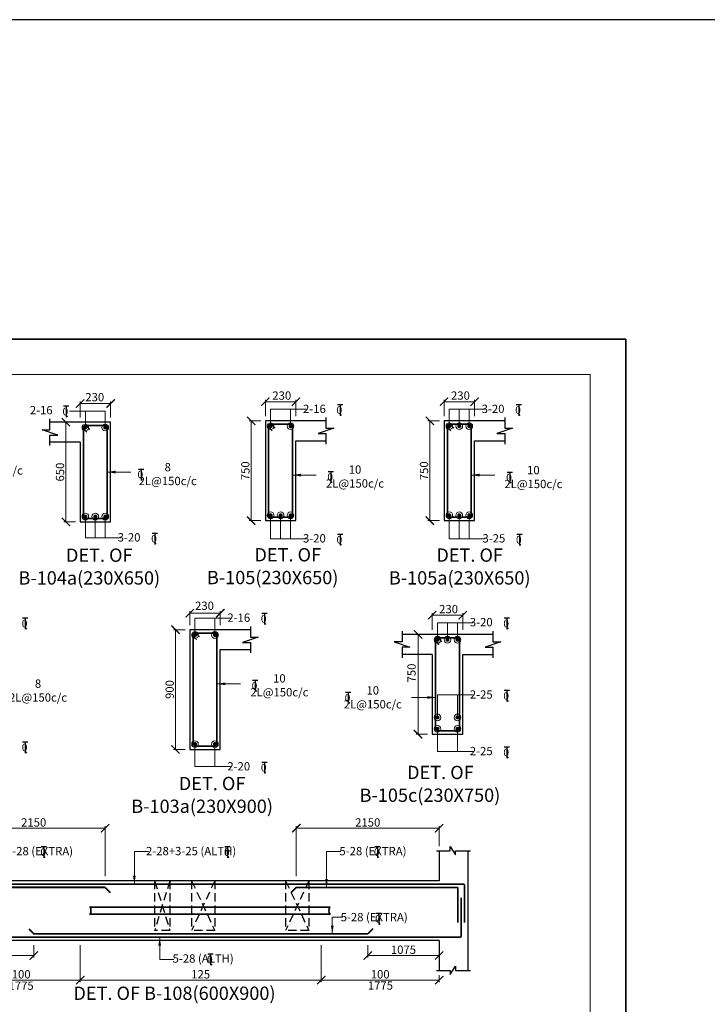
# Model space of a CAD drawing. Units: millimetres. Extents: x 2595901 to 8445660, y -1023516 to 332183.
# Drawn here: x 8330492 to 8351178, y -978289 to -948675 of the extents above; entities that cross this region are included whole.
import ezdxf

# ---------------------------------------------------------------- set-up
doc = ezdxf.new("R2010")
doc.units = ezdxf.units.MM
doc.header["$PDMODE"] = 34
doc.header["$PDSIZE"] = -7
doc.linetypes.add('DASHED2', pattern=[0.375, 0.25, -0.125])
doc.layers.get('0').update_dxf_attribs({"lineweight": 18})
doc.layers.get('DEFPOINTS').update_dxf_attribs({"lineweight": 13})
for name, color, linetype, lineweight in [('BEAM', 3, 'Continuous', 25), ('REIN', 42, 'Continuous', 35), ('REINF1', 42, 'Continuous', 40), ('S_COL', 4, 'Continuous', 30), ('S_RCC', 3, 'Continuous', 25), ('S_TEXT', 4, 'Continuous', 25), ('TEXT', 130, 'Continuous', 25), ('TEXTLIGHT', 1, 'Continuous', 25), ('TOR', 7, 'Continuous', 5)]:
    doc.layers.add(name, color=color, linetype=linetype, lineweight=lineweight)
doc.layers.add('Frame_genl', color=7, linetype='Continuous')
doc.styles.add('2MM', font='romans.shx', dxfattribs={"height": 200})
doc.styles.add('ROMANS', font='ROMANS.SHX', dxfattribs={"width": 0.85, "height": 250})
doc.dimstyles.new('50', dxfattribs={"dimscale": 2, "dimtxt": 250, "dimasz": 125, "dimexe": 30, "dimexo": 70, "dimgap": 60, "dimtad": 1, "dimdec": 0, "dimlfac": 0.5, "dimzin": 0, "dimdsep": 46, "dimtxsty": 'ROMANS', "dimblk": 'ARCHTICK', "dimcen": 1, "dimclrd": 1, "dimclre": 1, "dimclrt": 256, "dimadec": 0, "dimazin": 0, "dimtfac": 1, "dimtdec": 0, "dimtmove": 0, "dimatfit": 3, "dimfxl": 30, "dimtolj": 1, "dimtzin": 0, "dimlwd": 5, "dimlwe": 5, "dimarcsym": 0})

# ---------------------------------------------------------------- blocks, each defined once
blk = doc.blocks.new('_ArchTick')
at = {"color": 0, "linetype": 'ByBlock', "const_width": 0.15}
blk.add_lwpolyline([(-0.5, -0.5), (0.5, 0.5)], dxfattribs=at)
blk = doc.blocks.new('*D193')
at = {"color": 1, "lineweight": 5, "transparency": 16777216}
for p, q in [((8337882, -960602), (8337882, -960104)), ((8337882, -960164), (8338802, -960164)), ((8338802, -960602), (8338802, -960104))]:
    blk.add_line(p, q, dxfattribs=at)
at = {"layer": 'DEFPOINTS', "color": 0, "linetype": 'ByBlock', "transparency": 16777216}
for p in [(8338802, -960164), (8337882, -960742), (8338802, -960742)]:
    blk.add_point(p, dxfattribs=at)
at = {"color": 1, "linetype": 'ByBlock', "lineweight": 5, "transparency": 16777216, "xscale": 250, "yscale": 250, "zscale": 250, "rotation": 180}
blk.add_blockref('_ArchTick', (8337882, -960164), dxfattribs=at)
at = {"color": 1, "linetype": 'ByBlock', "lineweight": 5, "transparency": 16777216, "xscale": 250, "yscale": 250, "zscale": 250}
blk.add_blockref('_ArchTick', (8338802, -960164), dxfattribs=at)
at = {"linetype": 'ByBlock', "transparency": 16777216, "insert": (8338376, -959980), "char_height": 250, "attachment_point": 5, "style": 'ROMANS'}
blk.add_mtext('\\A1;230', dxfattribs=at)
blk = doc.blocks.new('*D194')
at = {"color": 1, "lineweight": 5, "transparency": 16777216}
for p, q in [((8337742, -960742), (8337395, -960742)), ((8337455, -963742), (8337455, -960742)), ((8337742, -963742), (8337395, -963742))]:
    blk.add_line(p, q, dxfattribs=at)
at = {"layer": 'DEFPOINTS', "color": 0, "linetype": 'ByBlock', "transparency": 16777216}
for p in [(8337455, -960742), (8337882, -960742), (8337882, -963742)]:
    blk.add_point(p, dxfattribs=at)
at = {"color": 1, "linetype": 'ByBlock', "lineweight": 5, "transparency": 16777216, "xscale": 250, "yscale": 250, "zscale": 250}
for p, rotation in [((8337455, -960742), 90), ((8337455, -963742), 270)]:
    blk.add_blockref('_ArchTick', p, dxfattribs=dict(at, rotation=rotation))
at = {"linetype": 'ByBlock', "transparency": 16777216, "insert": (8337280, -962242), "char_height": 250, "attachment_point": 5, "rotation": 90, "style": 'ROMANS'}
blk.add_mtext('\\A1;750', dxfattribs=at)
blk = doc.blocks.new('T')
at = {"layer": 'TEXTLIGHT', "color": 7}
for p, q in [((-5.9, 25.2), (5.9, 25.2)), ((0, 25.2), (0, 0)), ((0, 3.7), (2.6, 0.4))]:
    blk.add_line(p, q, dxfattribs=at)
at = {"layer": 'TEXTLIGHT', "color": 7, "style": 'ROMANS'}
blk.add_text('0', height=16.7, dxfattribs=at).set_placement((-7.9, 4.5))
blk = doc.blocks.new('*D206')
at = {"color": 1, "lineweight": 5, "transparency": 16777216}
for p, q in [((8328763, -976512), (8328763, -976882)), ((8330913, -976512), (8330913, -976882)), ((8330913, -976822), (8328763, -976822))]:
    blk.add_line(p, q, dxfattribs=at)
at = {"layer": 'DEFPOINTS', "color": 0, "linetype": 'ByBlock', "transparency": 16777216}
for p in [(8328763, -976372, 0), (8330913, -976372, 0), (8328763, -976822)]:
    blk.add_point(p, dxfattribs=at)
at = {"color": 1, "linetype": 'ByBlock', "lineweight": 5, "transparency": 16777216, "xscale": 250, "yscale": 250, "zscale": 250, "rotation": 180}
blk.add_blockref('_ArchTick', (8328763, -976822), dxfattribs=at)
at = {"color": 1, "linetype": 'ByBlock', "lineweight": 5, "transparency": 16777216, "xscale": 250, "yscale": 250, "zscale": 250}
blk.add_blockref('_ArchTick', (8330913, -976822), dxfattribs=at)
at = {"linetype": 'ByBlock', "transparency": 16777216, "insert": (8329838, -976647), "char_height": 250, "attachment_point": 5, "style": 'ROMANS'}
blk.add_mtext('\\A1;1075', dxfattribs=at)
blk = doc.blocks.new('*D207')
at = {"color": 1, "lineweight": 5, "transparency": 16777216}
for p, q in [((8332313, -976512), (8332313, -977621)), ((8328763, -977121), (8328763, -977621)), ((8332313, -977561), (8328763, -977561))]:
    blk.add_line(p, q, dxfattribs=at)
at = {"layer": 'DEFPOINTS', "color": 0, "linetype": 'ByBlock', "transparency": 16777216}
for p in [(8332313, -976372, 0), (8328763, -976981, 0), (8328763, -977561)]:
    blk.add_point(p, dxfattribs=at)
at = {"color": 1, "linetype": 'ByBlock', "lineweight": 5, "transparency": 16777216, "xscale": 250, "yscale": 250, "zscale": 250, "rotation": 180}
blk.add_blockref('_ArchTick', (8328763, -977561), dxfattribs=at)
at = {"color": 1, "linetype": 'ByBlock', "lineweight": 5, "transparency": 16777216, "xscale": 250, "yscale": 250, "zscale": 250}
blk.add_blockref('_ArchTick', (8332313, -977561), dxfattribs=at)
at = {"linetype": 'ByBlock', "transparency": 16777216, "insert": (8330538, -977386), "char_height": 250, "attachment_point": 5, "style": 'ROMANS'}
blk.add_mtext('\\A1;100', dxfattribs=at)
blk = doc.blocks.new('*D217')
at = {"color": 1, "lineweight": 5, "transparency": 16777216}
for p, q in [((8339562, -976512), (8339562, -977621)), ((8343112, -977412), (8343112, -977621)), ((8339562, -977561), (8343112, -977561))]:
    blk.add_line(p, q, dxfattribs=at)
at = {"layer": 'DEFPOINTS', "color": 0, "linetype": 'ByBlock', "transparency": 16777216}
for p in [(8339562, -976372, 0), (8343112, -977272, 0), (8343112, -977561)]:
    blk.add_point(p, dxfattribs=at)
at = {"color": 1, "linetype": 'ByBlock', "lineweight": 5, "transparency": 16777216, "xscale": 250, "yscale": 250, "zscale": 250, "rotation": 180}
blk.add_blockref('_ArchTick', (8339562, -977561), dxfattribs=at)
at = {"color": 1, "linetype": 'ByBlock', "lineweight": 5, "transparency": 16777216, "xscale": 250, "yscale": 250, "zscale": 250}
blk.add_blockref('_ArchTick', (8343112, -977561), dxfattribs=at)
at = {"linetype": 'ByBlock', "transparency": 16777216, "insert": (8341337, -977386), "char_height": 250, "attachment_point": 5, "style": 'ROMANS'}
blk.add_mtext('\\A1;100', dxfattribs=at)
blk = doc.blocks.new('*D218')
at = {"color": 1, "lineweight": 5, "transparency": 16777216}
for p, q in [((8340963, -976512), (8340963, -976882)), ((8343112, -976512), (8343112, -976882)), ((8340963, -976822), (8343112, -976822))]:
    blk.add_line(p, q, dxfattribs=at)
at = {"layer": 'DEFPOINTS', "color": 0, "linetype": 'ByBlock', "transparency": 16777216}
for p in [(8340963, -976372), (8343112, -976372), (8343112, -976822)]:
    blk.add_point(p, dxfattribs=at)
at = {"color": 1, "linetype": 'ByBlock', "lineweight": 5, "transparency": 16777216, "xscale": 250, "yscale": 250, "zscale": 250, "rotation": 180}
blk.add_blockref('_ArchTick', (8340963, -976822), dxfattribs=at)
at = {"color": 1, "linetype": 'ByBlock', "lineweight": 5, "transparency": 16777216, "xscale": 250, "yscale": 250, "zscale": 250}
blk.add_blockref('_ArchTick', (8343112, -976822), dxfattribs=at)
at = {"linetype": 'ByBlock', "transparency": 16777216, "insert": (8342037, -976647), "char_height": 250, "attachment_point": 5, "style": 'ROMANS'}
blk.add_mtext('\\A1;1075', dxfattribs=at)
blk = doc.blocks.new('*D228')
at = {"color": 1, "lineweight": 5, "transparency": 16777216}
for p, q in [((8339562, -976512), (8339562, -977621)), ((8332313, -977340), (8332313, -977621)), ((8332313, -977561), (8339562, -977561))]:
    blk.add_line(p, q, dxfattribs=at)
at = {"layer": 'DEFPOINTS', "color": 0, "linetype": 'ByBlock', "transparency": 16777216}
for p in [(8339562, -976372, 0), (8332313, -977200, 0), (8339562, -977561)]:
    blk.add_point(p, dxfattribs=at)
at = {"color": 1, "linetype": 'ByBlock', "lineweight": 5, "transparency": 16777216, "xscale": 250, "yscale": 250, "zscale": 250, "rotation": 180}
blk.add_blockref('_ArchTick', (8332313, -977561), dxfattribs=at)
at = {"color": 1, "linetype": 'ByBlock', "lineweight": 5, "transparency": 16777216, "xscale": 250, "yscale": 250, "zscale": 250}
blk.add_blockref('_ArchTick', (8339562, -977561), dxfattribs=at)
at = {"linetype": 'ByBlock', "transparency": 16777216, "insert": (8335937, -977386), "char_height": 250, "attachment_point": 5, "style": 'ROMANS'}
blk.add_mtext('\\A1;125', dxfattribs=at)
blk = doc.blocks.new('*D229')
at = {"color": 1, "lineweight": 5, "transparency": 16777216}
for p, q in [((8328763, -973532), (8328763, -972933)), ((8328763, -972993), (8333063, -972993)), ((8333063, -974432), (8333063, -972933))]:
    blk.add_line(p, q, dxfattribs=at)
at = {"layer": 'DEFPOINTS', "color": 0, "linetype": 'ByBlock', "transparency": 16777216}
for p in [(8333063, -972993), (8328763, -973672, 0), (8333063, -974572)]:
    blk.add_point(p, dxfattribs=at)
at = {"color": 1, "linetype": 'ByBlock', "lineweight": 5, "transparency": 16777216, "xscale": 250, "yscale": 250, "zscale": 250, "rotation": 180}
blk.add_blockref('_ArchTick', (8328763, -972993), dxfattribs=at)
at = {"color": 1, "linetype": 'ByBlock', "lineweight": 5, "transparency": 16777216, "xscale": 250, "yscale": 250, "zscale": 250}
blk.add_blockref('_ArchTick', (8333063, -972993), dxfattribs=at)
at = {"linetype": 'ByBlock', "transparency": 16777216, "insert": (8330913, -972818), "char_height": 250, "attachment_point": 5, "style": 'ROMANS'}
blk.add_mtext('\\A1;2150', dxfattribs=at)
blk = doc.blocks.new('*D230')
at = {"color": 1, "lineweight": 5, "transparency": 16777216}
for p, q in [((8338813, -974432), (8338813, -972933)), ((8343112, -972993), (8338813, -972993)), ((8343112, -973532), (8343112, -972933))]:
    blk.add_line(p, q, dxfattribs=at)
at = {"layer": 'DEFPOINTS', "color": 0, "linetype": 'ByBlock', "transparency": 16777216}
for p in [(8338813, -972993), (8343112, -973672, 0), (8338813, -974572)]:
    blk.add_point(p, dxfattribs=at)
at = {"color": 1, "linetype": 'ByBlock', "lineweight": 5, "transparency": 16777216, "xscale": 250, "yscale": 250, "zscale": 250, "rotation": 180}
blk.add_blockref('_ArchTick', (8338813, -972993), dxfattribs=at)
at = {"color": 1, "linetype": 'ByBlock', "lineweight": 5, "transparency": 16777216, "xscale": 250, "yscale": 250, "zscale": 250}
blk.add_blockref('_ArchTick', (8343112, -972993), dxfattribs=at)
at = {"linetype": 'ByBlock', "transparency": 16777216, "insert": (8340963, -972818), "char_height": 250, "attachment_point": 5, "style": 'ROMANS'}
blk.add_mtext('\\A1;2150', dxfattribs=at)
blk = doc.blocks.new('*D23')
at = {"color": 1, "lineweight": 5, "transparency": 16777216}
for p, q in [((8343257, -960602), (8343257, -960104)), ((8343257, -960164), (8344177, -960164)), ((8344177, -960602), (8344177, -960104))]:
    blk.add_line(p, q, dxfattribs=at)
at = {"layer": 'DEFPOINTS', "color": 0, "linetype": 'ByBlock', "transparency": 16777216}
for p in [(8344177, -960164), (8343257, -960742), (8344177, -960742)]:
    blk.add_point(p, dxfattribs=at)
at = {"color": 1, "linetype": 'ByBlock', "lineweight": 5, "transparency": 16777216, "xscale": 250, "yscale": 250, "zscale": 250, "rotation": 180}
blk.add_blockref('_ArchTick', (8343257, -960164), dxfattribs=at)
at = {"color": 1, "linetype": 'ByBlock', "lineweight": 5, "transparency": 16777216, "xscale": 250, "yscale": 250, "zscale": 250}
blk.add_blockref('_ArchTick', (8344177, -960164), dxfattribs=at)
at = {"linetype": 'ByBlock', "transparency": 16777216, "insert": (8343751, -959980), "char_height": 250, "attachment_point": 5, "style": 'ROMANS'}
blk.add_mtext('\\A1;230', dxfattribs=at)
blk = doc.blocks.new('*D24')
at = {"color": 1, "lineweight": 5, "transparency": 16777216}
for p, q in [((8343117, -960742), (8342770, -960742)), ((8342830, -963742), (8342830, -960742)), ((8343117, -963742), (8342770, -963742))]:
    blk.add_line(p, q, dxfattribs=at)
at = {"layer": 'DEFPOINTS', "color": 0, "linetype": 'ByBlock', "transparency": 16777216}
for p in [(8342830, -960742), (8343257, -960742), (8343257, -963742)]:
    blk.add_point(p, dxfattribs=at)
at = {"color": 1, "linetype": 'ByBlock', "lineweight": 5, "transparency": 16777216, "xscale": 250, "yscale": 250, "zscale": 250}
for p, rotation in [((8342830, -960742), 90), ((8342830, -963742), 270)]:
    blk.add_blockref('_ArchTick', p, dxfattribs=dict(at, rotation=rotation))
at = {"linetype": 'ByBlock', "transparency": 16777216, "insert": (8342655, -962242), "char_height": 250, "attachment_point": 5, "rotation": 90, "style": 'ROMANS'}
blk.add_mtext('\\A1;750', dxfattribs=at)
blk = doc.blocks.new('*D36')
at = {"color": 1, "lineweight": 5, "transparency": 16777216}
for p, q in [((8332167, -960781), (8331820, -960781)), ((8331880, -963781), (8331880, -960781)), ((8332167, -963781), (8331820, -963781))]:
    blk.add_line(p, q, dxfattribs=at)
at = {"layer": 'DEFPOINTS', "color": 0, "linetype": 'ByBlock', "transparency": 16777216}
for p in [(8331880, -960781), (8332307, -960781), (8332307, -963781)]:
    blk.add_point(p, dxfattribs=at)
at = {"color": 1, "linetype": 'ByBlock', "lineweight": 5, "transparency": 16777216, "xscale": 250, "yscale": 250, "zscale": 250}
for p, rotation in [((8331880, -960781), 90), ((8331880, -963781), 270)]:
    blk.add_blockref('_ArchTick', p, dxfattribs=dict(at, rotation=rotation))
at = {"linetype": 'ByBlock', "transparency": 16777216, "insert": (8331705, -962281), "char_height": 250, "attachment_point": 5, "rotation": 90, "style": 'ROMANS'}
blk.add_mtext('\\A1;650', dxfattribs=at)
blk = doc.blocks.new('*D37')
at = {"color": 1, "lineweight": 5, "transparency": 16777216}
for p, q in [((8332307, -960641), (8332307, -960160)), ((8332307, -960220), (8333227, -960220)), ((8333227, -960641), (8333227, -960160))]:
    blk.add_line(p, q, dxfattribs=at)
at = {"layer": 'DEFPOINTS', "color": 0, "linetype": 'ByBlock', "transparency": 16777216}
for p in [(8333227, -960220), (8332307, -960781), (8333227, -960781)]:
    blk.add_point(p, dxfattribs=at)
at = {"color": 1, "linetype": 'ByBlock', "lineweight": 5, "transparency": 16777216, "xscale": 250, "yscale": 250, "zscale": 250, "rotation": 180}
blk.add_blockref('_ArchTick', (8332307, -960220), dxfattribs=at)
at = {"color": 1, "linetype": 'ByBlock', "lineweight": 5, "transparency": 16777216, "xscale": 250, "yscale": 250, "zscale": 250}
blk.add_blockref('_ArchTick', (8333227, -960220), dxfattribs=at)
at = {"linetype": 'ByBlock', "transparency": 16777216, "insert": (8332750, -960028), "char_height": 250, "attachment_point": 5, "style": 'ROMANS'}
blk.add_mtext('\\A1;230', dxfattribs=at)
blk = doc.blocks.new('*D73')
at = {"color": 1, "lineweight": 5, "transparency": 16777216}
for p, q in [((8335606, -966882), (8335606, -966467)), ((8335606, -966527), (8336526, -966527)), ((8336526, -966882), (8336526, -966467))]:
    blk.add_line(p, q, dxfattribs=at)
at = {"layer": 'DEFPOINTS', "color": 0, "linetype": 'ByBlock', "transparency": 16777216}
for p in [(8336526, -966527), (8335606, -967022), (8336526, -967022)]:
    blk.add_point(p, dxfattribs=at)
at = {"color": 1, "linetype": 'ByBlock', "lineweight": 5, "transparency": 16777216, "xscale": 250, "yscale": 250, "zscale": 250, "rotation": 180}
blk.add_blockref('_ArchTick', (8335606, -966527), dxfattribs=at)
at = {"color": 1, "linetype": 'ByBlock', "lineweight": 5, "transparency": 16777216, "xscale": 250, "yscale": 250, "zscale": 250}
blk.add_blockref('_ArchTick', (8336526, -966527), dxfattribs=at)
at = {"linetype": 'ByBlock', "transparency": 16777216, "insert": (8336051, -966302), "char_height": 250, "attachment_point": 5, "style": 'ROMANS'}
blk.add_mtext('\\A1;230', dxfattribs=at)
blk = doc.blocks.new('*D74')
at = {"color": 1, "lineweight": 5, "transparency": 16777216}
for p, q in [((8335466, -967022), (8335119, -967022)), ((8335179, -970622), (8335179, -967022)), ((8335466, -970622), (8335119, -970622))]:
    blk.add_line(p, q, dxfattribs=at)
at = {"layer": 'DEFPOINTS', "color": 0, "linetype": 'ByBlock', "transparency": 16777216}
for p in [(8335179, -967022), (8335606, -967022), (8335606, -970622)]:
    blk.add_point(p, dxfattribs=at)
at = {"color": 1, "linetype": 'ByBlock', "lineweight": 5, "transparency": 16777216, "xscale": 250, "yscale": 250, "zscale": 250}
for p, rotation in [((8335179, -967022), 90), ((8335179, -970622), 270)]:
    blk.add_blockref('_ArchTick', p, dxfattribs=dict(at, rotation=rotation))
at = {"linetype": 'ByBlock', "transparency": 16777216, "insert": (8335004, -968822), "char_height": 250, "attachment_point": 5, "rotation": 90, "style": 'ROMANS'}
blk.add_mtext('\\A1;900', dxfattribs=at)
blk = doc.blocks.new('*D522')
at = {"color": 1, "lineweight": 5, "transparency": 16777216}
for p, q in [((8342761, -967164), (8342415, -967164)), ((8342475, -970164), (8342475, -967164)), ((8342761, -970164), (8342415, -970164))]:
    blk.add_line(p, q, dxfattribs=at)
at = {"layer": 'DEFPOINTS', "color": 0, "linetype": 'ByBlock', "transparency": 16777216}
for p in [(8342475, -967164), (8342901, -967164), (8342901, -970164)]:
    blk.add_point(p, dxfattribs=at)
at = {"color": 1, "linetype": 'ByBlock', "lineweight": 5, "transparency": 16777216, "xscale": 250, "yscale": 250, "zscale": 250}
for p, rotation in [((8342475, -967164), 90), ((8342475, -970164), 270)]:
    blk.add_blockref('_ArchTick', p, dxfattribs=dict(at, rotation=rotation))
at = {"linetype": 'ByBlock', "transparency": 16777216, "insert": (8342280, -968324), "char_height": 250, "attachment_point": 5, "rotation": 90, "style": 'ROMANS'}
blk.add_mtext('\\A1;750', dxfattribs=at)
blk = doc.blocks.new('*D521')
at = {"color": 1, "lineweight": 5, "transparency": 16777216}
for p, q in [((8342901, -967024), (8342901, -966525)), ((8343821, -967024), (8343821, -966525)), ((8342901, -966585), (8343821, -966585))]:
    blk.add_line(p, q, dxfattribs=at)
at = {"layer": 'DEFPOINTS', "color": 0, "linetype": 'ByBlock', "transparency": 16777216}
for p in [(8343821, -966585), (8342901, -967164), (8343821, -967164)]:
    blk.add_point(p, dxfattribs=at)
at = {"color": 1, "linetype": 'ByBlock', "lineweight": 5, "transparency": 16777216, "xscale": 250, "yscale": 250, "zscale": 250, "rotation": 180}
blk.add_blockref('_ArchTick', (8342901, -966585), dxfattribs=at)
at = {"color": 1, "linetype": 'ByBlock', "lineweight": 5, "transparency": 16777216, "xscale": 250, "yscale": 250, "zscale": 250}
blk.add_blockref('_ArchTick', (8343821, -966585), dxfattribs=at)
at = {"linetype": 'ByBlock', "transparency": 16777216, "insert": (8343395, -966402), "char_height": 250, "attachment_point": 5, "style": 'ROMANS'}
blk.add_mtext('\\A1;230', dxfattribs=at)

msp = doc.modelspace()

# ---------------------------------------------------------------- linework, layer by layer
at = {"color": 7}
msp.add_lwpolyline([(8265689.7, -1016614.8), (8347655, -1016614.8), (8347655, -959349.6), (8265689.7, -959349.6)], close=True, dxfattribs=at)
at = {"layer": 'BEAM', "color": 252, "linetype": 'DASHED2', "ltscale": 1000}
for p, q in [((8334552.5, -974571.7, 0), (8334552.5, -976071.7, 0)), ((8335012.5, -974571.7, 0), (8334552.5, -976071.7, 0)), ((8334552.5, -974571.7, 0), (8335012.5, -976071.7, 0)), ((8335012.5, -974571.7, 0), (8335012.5, -976071.7, 0)), ((8335662.5, -974571.7, 0), (8335662.5, -976071.7, 0)), ((8336362.5, -974571.7, 0), (8335662.5, -976071.7, 0)), ((8335662.5, -974571.7, 0), (8336362.5, -976071.7, 0)), ((8336362.5, -974571.7, 0), (8336362.5, -976071.7, 0)), ((8338492.5, -974571.7, 0), (8338492.5, -976071.7, 0)), ((8339192.5, -974571.7, 0), (8338492.5, -976071.7, 0)), ((8338492.5, -974571.7, 0), (8339192.5, -976071.7, 0)), ((8339192.5, -974571.7, 0), (8339192.5, -976071.7, 0)), ((8335012.5, -976071.7, 0), (8334552.5, -976071.7, 0)), ((8336362.5, -976071.7, 0), (8335662.5, -976071.7, 0)), ((8339192.5, -976071.7, 0), (8338492.5, -976071.7, 0))]:
    msp.add_line(p, q, dxfattribs=at)
at = {"layer": 'Frame_genl', "color": 252}
msp.add_lwpolyline([(8445660.2, -948675.3), (8194338.4, -948675.3), (8194338.4, -1023516.3), (8445660.2, -1023516.3)], close=True, dxfattribs=at)
at = {"layer": 'REIN'}
for p, q in [((8332406.9, -960941.1, 0), (8332406.9, -963621.1, 0)), ((8333066.9, -960881.1, 0), (8332466.9, -960881.1, 0)), ((8332511.5, -960901, 0), (8332600.2, -960999.7, 0)), ((8333126.9, -963621.1, 0), (8333126.9, -960941.1, 0)), ((8337981.8, -960901.7, 0), (8337981.8, -963581.7, 0)), ((8337997.1, -960941.8, 0), (8338085.9, -961040.6, 0)), ((8338641.8, -960841.7, 0), (8338041.8, -960841.7, 0)), ((8338086.4, -960861.6, 0), (8338175.1, -960960.4, 0)), ((8338701.8, -963581.7, 0), (8338701.8, -960901.7, 0)), ((8343356.8, -960901.7, 0), (8343356.8, -963581.7, 0)), ((8343372.2, -960941.8, 0), (8343460.9, -961040.6, 0)), ((8344016.8, -960841.7, 0), (8343416.8, -960841.7, 0)), ((8343461.5, -960861.6, 0), (8343550.2, -960960.4, 0)), ((8344076.8, -963581.7, 0), (8344076.8, -960901.7, 0)), ((8332422.2, -960981.2, 0), (8332511, -961079.9, 0)), ((8332466.9, -963681.1, 0), (8333066.9, -963681.1, 0)), ((8338041.8, -963641.7, 0), (8338641.8, -963641.7, 0)), ((8343416.8, -963641.7, 0), (8344016.8, -963641.7, 0)), ((8336365.9, -967121.6, 0), (8335765.9, -967121.6, 0)), ((8335810.5, -967141.5, 0), (8335899.3, -967240.2, 0)), ((8335705.9, -967181.6, 0), (8335705.9, -970461.6, 0)), ((8335721.3, -967221.7, 0), (8335810, -967320.4, 0)), ((8336425.9, -970461.6, 0), (8336425.9, -967181.6, 0)), ((8343001.3, -967323.5), (8343001.3, -970003.5)), ((8343016.7, -967363.6), (8343105.4, -967462.4)), ((8343661.3, -967263.5), (8343061.3, -967263.5)), ((8343106, -967283.4), (8343194.7, -967382.2)), ((8343721.3, -970003.5), (8343721.3, -967323.5)), ((8343061.3, -970063.5), (8343661.3, -970063.5)), ((8335765.9, -970521.6, 0), (8336365.9, -970521.6, 0)), ((8343842.5, -974671.7, 0), (8266142.5, -974671.7, 0)), ((8338812.6, -974771.7, 0), (8343642.5, -974771.7, 0)), ((8343672.5, -974801.7, 0), (8343672.5, -975825.8, 0)), ((8343872.5, -974701.7, 0), (8343872.5, -975825.8, 0)), ((8343772.5, -975089.8, 0), (8343772.5, -976241.7, 0)), ((8332611.4, -975369.7, 0), (8339818.1, -975369.7, 0)), ((8332611.4, -975573.7, 0), (8339818.6, -975573.7, 0)), ((8343742.5, -976271.7, 0), (8266242.5, -976271.7, 0)), ((8340962.6, -976171.7, 0), (8330912.6, -976171.7, 0))]:
    msp.add_line(p, q, dxfattribs=at)
at = {"layer": 'REIN', "const_width": 60, "elevation": 0}
for points in [[(8332496.9, -960941.1, -1), (8332436.9, -960941.1, -1)], [(8333036.9, -960941.1, 1), (8333096.9, -960941.1, 1)], [(8338071.8, -960901.7, -1), (8338011.8, -960901.7, -1)], [(8338611.8, -960901.7, 1), (8338671.8, -960901.7, 1)], [(8343446.8, -960901.7, -1), (8343386.8, -960901.7, -1)], [(8343686.8, -960901.7, 1), (8343746.8, -960901.7, 1)], [(8343986.8, -960901.7, 1), (8344046.8, -960901.7, 1)], [(8332496.9, -963621.1, 1), (8332436.9, -963621.1, 1)], [(8332796.9, -963621.1, 1), (8332736.9, -963621.1, 1)], [(8333036.9, -963621.1, -1), (8333096.9, -963621.1, -1)], [(8338071.8, -963581.7, 1), (8338011.8, -963581.7, 1)], [(8338371.8, -963581.7, 1), (8338311.8, -963581.7, 1)], [(8338611.8, -963581.7, -1), (8338671.8, -963581.7, -1)], [(8343446.8, -963581.7, 1), (8343386.8, -963581.7, 1)], [(8343746.8, -963581.7, 1), (8343686.8, -963581.7, 1)], [(8343986.8, -963581.7, -1), (8344046.8, -963581.7, -1)], [(8335795.9, -967181.6, -1), (8335735.9, -967181.6, -1)], [(8336335.9, -967181.6, 1), (8336395.9, -967181.6, 1)], [(8335795.9, -970461.6, 1), (8335735.9, -970461.6, 1)], [(8336335.9, -970461.6, -1), (8336395.9, -970461.6, -1)]]:
    msp.add_lwpolyline(points, format="xyb", close=True, dxfattribs=at)
at = {"layer": 'REIN', "const_width": 60}
for points in [[(8343091.3, -967323.5, -1), (8343031.3, -967323.5, -1)], [(8343391.3, -967323.5, -1), (8343331.3, -967323.5, -1)], [(8343631.3, -967323.5, 1), (8343691.3, -967323.5, 1)], [(8343091.3, -969659.4, 1), (8343031.3, -969659.4, 1)], [(8343631.3, -969659.4, -1), (8343691.3, -969659.4, -1)], [(8343091.3, -970003.5, 1), (8343031.3, -970003.5, 1)], [(8343631.3, -970003.5, -1), (8343691.3, -970003.5, -1)]]:
    msp.add_lwpolyline(points, format="xyb", close=True, dxfattribs=at)
at = {"layer": 'REIN'}
for centre, radius, start, end in [((8332466.9, -960941.1, 0), 60, 90, 180), ((8333066.9, -960941.1, 0), 60, 0, 90), ((8338041.8, -960901.7, 0), 60, 90, 180), ((8338641.8, -960901.7, 0), 60, 0, 90), ((8343416.8, -960901.7, 0), 60, 90, 180), ((8344016.8, -960901.7, 0), 60, 0, 90), ((8338041.8, -963581.7, 0), 60, 180, 270), ((8338641.8, -963581.7, 0), 60, 270, 0), ((8343416.8, -963581.7, 0), 60, 180, 270), ((8344016.8, -963581.7, 0), 60, 270, 0), ((8332466.9, -963621.1, 0), 60, 180, 270), ((8333066.9, -963621.1, 0), 60, 270, 0), ((8335765.9, -967181.6, 0), 60, 90, 180), ((8336365.9, -967181.6, 0), 60, 0, 90), ((8343061.3, -967323.5), 60, 90, 180), ((8343661.3, -967323.5), 60, 0, 90), ((8343061.3, -970003.5), 60, 180, 270), ((8343661.3, -970003.5), 60, 270, 0), ((8335765.9, -970461.6, 0), 60, 180, 270), ((8336365.9, -970461.6, 0), 60, 270, 0), ((8343642.5, -974801.7, 0), 30, 0, 90), ((8343842.5, -974701.7, 0), 30, 0, 90), ((8332403.6, -975471.2, 0), 231.7, 333.73976, 25.9678), ((8332652.1, -975369.7, 0), 40.2, 148.45155, 180), ((8340026.4, -975471.2, 0), 231.7, 154.0322, 206.26024), ((8339777.8, -975369.7, 0), 40.2, 0, 31.54845), ((8332651.6, -975573.7, 0), 40.2, 180, 211.54845), ((8339778.4, -975573.7, 0), 40.2, 328.45155, 0), ((8343742.5, -976241.7, 0), 30, 270, 0)]:
    msp.add_arc(centre, radius, start, end, dxfattribs=at)
at = {"layer": 'REINF1'}
for p, q in [((8333062.6, -974771.7, 0), (8323212.6, -974771.7, 0)), ((8333062.6, -974771.7, 0), (8333212.2, -974925.8, 0)), ((8338812.6, -974771.7, 0), (8338663, -974925.8, 0)), ((8330762.9, -976017.6, 0), (8330912.6, -976171.7, 0)), ((8341112.1, -976017.6, 0), (8340962.5, -976171.7, 0))]:
    msp.add_line(p, q, dxfattribs=at)
at = {"layer": 'S_COL'}
for p, q in [((8343112.5, -973671.7, 0), (8343112.5, -974571.7, 0)), ((8343972.5, -973671.7, 0), (8343972.5, -977271.7, 0)), ((8343112.5, -976371.7, 0), (8343112.5, -977271.7, 0))]:
    msp.add_line(p, q, dxfattribs=at)
at = {"layer": 'S_RCC', "color": 3, "linetype": 'ByBlock'}
for p, q in [((8333226.9, -960781.1, 0), (8331402.2, -960781.1, 0)), ((8333226.9, -963781.1, 0), (8333226.9, -960781.1, 0)), ((8339706.4, -960741.7, 0), (8337881.8, -960741.7, 0)), ((8337881.8, -960741.7, 0), (8337881.8, -963741.7, 0)), ((8345081.5, -960741.7, 0), (8343256.8, -960741.7, 0)), ((8343256.8, -960741.7, 0), (8343256.8, -963741.7, 0)), ((8332306.9, -961381.1, 0), (8331402.2, -961381.1, 0)), ((8332306.9, -961381.1, 0), (8332306.9, -963781.1, 0)), ((8338801.8, -963741.7, 0), (8338801.8, -961341.7, 0)), ((8338801.8, -961341.7, 0), (8339706.4, -961341.7, 0)), ((8344176.8, -963741.7, 0), (8344176.8, -961341.7, 0)), ((8344176.8, -961341.7, 0), (8345081.5, -961341.7, 0)), ((8332306.9, -963781.1, 0), (8333226.9, -963781.1, 0)), ((8337881.8, -963741.7, 0), (8338801.8, -963741.7, 0)), ((8343256.8, -963741.7, 0), (8344176.8, -963741.7, 0)), ((8337430.6, -967021.6, 0), (8335605.9, -967021.6, 0)), ((8335605.9, -967021.6, 0), (8335605.9, -970621.6, 0)), ((8344726, -967163.5), (8341996.7, -967163.5)), ((8336525.9, -970621.6, 0), (8336525.9, -967621.6, 0)), ((8336525.9, -967621.6, 0), (8337430.6, -967621.6, 0)), ((8342901.3, -967763.5), (8341996.7, -967763.5)), ((8342901.3, -967763.5), (8342901.3, -970163.5)), ((8343821.3, -970163.5), (8343821.3, -967763.5)), ((8343821.3, -967763.5), (8344726, -967763.5)), ((8342901.3, -970163.5), (8343821.3, -970163.5)), ((8335605.9, -970621.6, 0), (8336525.9, -970621.6, 0)), ((8343112.5, -974571.7, 0), (8328762.5, -974571.7, 0)), ((8343112.5, -976371.7, 0), (8328762.5, -976371.7, 0))]:
    msp.add_line(p, q, dxfattribs=at)
at = {"layer": 'TEXTLIGHT'}
for p, q in [((8339706.4, -960641, 0), (8339706.4, -960962.5, 0)), ((8345081.5, -960641, 0), (8345081.5, -960962.5, 0)), ((8331402.2, -961009.7, 0), (8331402.2, -960680.4, 0)), ((8331638, -961170.7, 0), (8331168.1, -961009.7, 0)), ((8331168.1, -961009.7, 0), (8331402.2, -961009.7, 0)), ((8331402.2, -961481.8, 0), (8331402.2, -961170.7, 0)), ((8331402.2, -961170.7, 0), (8331638, -961170.7, 0)), ((8339942.2, -960962.5, 0), (8339472.3, -961123.5, 0)), ((8339472.3, -961123.5, 0), (8339706.4, -961123.5, 0)), ((8339706.4, -960962.5, 0), (8339942.2, -960962.5, 0)), ((8339706.4, -961123.5, 0), (8339706.4, -961442.4, 0)), ((8345317.3, -960962.5, 0), (8344847.4, -961123.5, 0)), ((8344847.4, -961123.5, 0), (8345081.5, -961123.5, 0)), ((8345081.5, -960962.5, 0), (8345317.3, -960962.5, 0)), ((8345081.5, -961123.5, 0), (8345081.5, -961442.4, 0)), ((8337430.6, -966920.9, 0), (8337430.6, -967242.4, 0)), ((8341996.7, -967062.8), (8341996.7, -967384.4)), ((8344726, -967062.8), (8344726, -967384.4)), ((8337666.4, -967242.4, 0), (8337196.5, -967403.4, 0)), ((8337196.5, -967403.4, 0), (8337430.6, -967403.4, 0)), ((8337430.6, -967242.4, 0), (8337666.4, -967242.4, 0)), ((8337430.6, -967403.4, 0), (8337430.6, -967722.2, 0)), ((8341996.7, -967384.4), (8341760.9, -967384.4)), ((8341760.9, -967384.4), (8342230.8, -967545.3)), ((8344961.8, -967384.4), (8344491.9, -967545.3)), ((8344726, -967384.4), (8344961.8, -967384.4)), ((8342230.8, -967545.3), (8341996.7, -967545.3)), ((8341996.7, -967545.3), (8341996.7, -967864.2)), ((8344491.9, -967545.3), (8344726, -967545.3)), ((8344726, -967545.3), (8344726, -967864.2)), ((8343029.3, -973671.7, 0), (8343441.2, -973671.7, 0)), ((8343441.2, -973671.7, 0), (8343441.2, -973546.4, 0)), ((8343441.2, -973546.4, 0), (8343597.7, -973797.2, 0)), ((8343597.7, -973797.2, 0), (8343597.7, -973671.7, 0)), ((8343597.7, -973671.7, 0), (8344055.7, -973671.7, 0)), ((8343441.2, -977397, 0), (8343597.7, -977146.2, 0)), ((8343597.7, -977146.2, 0), (8343597.7, -977271.7, 0)), ((8343029.3, -977271.7, 0), (8343441.2, -977271.7, 0)), ((8343441.2, -977271.7, 0), (8343441.2, -977397, 0)), ((8343597.7, -977271.7, 0), (8344055.7, -977271.7, 0))]:
    msp.add_line(p, q, dxfattribs=at)
at = {"layer": 'TEXTLIGHT', "color": 1}
for points in [[(8264622.3, -958282.2), (8348722.3, -958282.2), (8348722.3, -1017682.2), (8264622.3, -1017682.2)], [(8264622.3, -1017682.2), (8348722.3, -1017682.2), (8348722.3, -958282.2), (8264622.3, -958282.2)]]:
    msp.add_lwpolyline(points, close=True, dxfattribs=at)

# ---------------------------------------------------------------- block references
at = {"layer": 'TOR', "color": 7, "xscale": 13.51300078071654, "yscale": 13.51300078071654, "zscale": 13.51300078071654}
for p in [(8331887, -960633.9, 0), (8340129.8, -960588.2, 0), (8345504.9, -960588.2, 0), (8334143.2, -962530.1, 0), (8339854.4, -962603.8, 0), (8345233.9, -962619.8, 0), (8334554.9, -964458.7, 0), (8340129.8, -964488.8, 0), (8345529.1, -964488.8, 0), (8337854, -966868.1, 0), (8330661.3, -967010.1), (8345149.4, -967009.6), (8337578.5, -968883.7, 0), (8340376.4, -969245.3, 0), (8345149.4, -969185.4), (8330661.3, -970736.7), (8345149.4, -970886.4), (8337854, -971344.5, 0), (8331222.3, -973883.5, 0), (8336745.8, -973885.7, 0), (8341253.6, -973883.5, 0), (8341292.9, -975889.5, 0), (8336235, -977113.3, 0)]:
    msp.add_blockref('T', p, dxfattribs=at)

# ---------------------------------------------------------------- texts
at = {"linetype": 'ByBlock', "char_height": 250, "attachment_point": 5, "style": 'ROMANS'}
for s, insert in [('\\A1;10 2L@150c/c', (8329714.1, -962023.4, 0)), ('\\A1;8 2L@150c/c', (8334944.9, -962340.8, 0)), ('\\A1;10 2L@150c/c', (8340579.6, -962414.5, 0)), ('\\A1;10 2L@150c/c', (8345946, -962430.6, 0)), ('\\A1;10 2L@150c/c', (8338303.8, -968694.4, 0)), ('\\A1;8 2L@150c/c', (8331044.4, -968852.4, 0)), ('\\A1;10 2L@150c/c', (8341114.7, -969056.1, 0)), ('\\A1;1775', (8330534.7, -977728.1, 0)), ('\\A1;1775', (8341344.2, -977722, 0))]:
    msp.add_mtext(s, dxfattribs=dict(at, insert=insert))
at = {"layer": 'S_TEXT', "style": 'ROMANS'}
for s, p in [('%%UDET. OF', (8331884, -964980.3, 0)), ('%%UDET. OF', (8337553.7, -964968, 0)), ('%%UDET. OF', (8343026.7, -964977.8, 0)), ('%%UB-104a(230X650)', (8330455.3, -965665.5, 0)), ('%%UB-105(230X650)', (8336125, -965653.2, 0)), ('%%UB-105a(230X650)', (8341598, -965663, 0)), ('%%UDET. OF', (8342145.7, -971515.1)), ('%%UDET. OF', (8335277.9, -971847.9, 0)), ('%%UB-105c(230X750)', (8340717, -972200.3)), ('%%UB-103a(230X900)', (8333849.2, -972533.1, 0)), ('%%UDET. OF B-108(600X900)', (8332108.3, -978156.3, 0))]:
    msp.add_text(s, height=400, dxfattribs=at).set_placement(p)
at = {"layer": 'TEXT', "style": '2MM'}
for s, p in [('2-16', (8330796.5, -960544.2, 0)), ('2-16', (8339014.6, -960505.1, 0)), ('3-20', (8344389.7, -960505.1, 0)), ('3-20', (8333439.7, -964369, 0)), ('3-20', (8339014.6, -964399.1, 0)), ('3-25', (8344413.9, -964399.1, 0)), ('2-16', (8336738.8, -966785, 0)), ('3-20', (8344034.2, -966919.8)), ('2-25', (8344034.2, -969095.7)), ('2-25', (8344034.2, -970796.7)), ('2-20', (8336738.8, -971254.8, 0)), ('5-28 (EXTRA)', (8330079.3, -973806.1, 0)), ('2-28+3-25 (ALTH) ', (8334291.9, -973804, 0)), ('5-28 (EXTRA)', (8340110.6, -973806.1, 0)), ('5-28 (EXTRA)', (8340147.9, -975791.3, 0)), ('5-28 (ALTH) ', (8335092, -977035.9, 0))]:
    msp.add_text(s, height=250, dxfattribs=at).set_placement(p)

# ---------------------------------------------------------------- dimensions: what is measured, and where the dimension line sits
at = {"linetype": 'ByBlock'}
for base, p1, p2, picture, middle in [((8333226.9, -960220.4, 0), (8332306.9, -960781.1, 0), (8333226.9, -960781.1, 0), '*D37', (8332749.6, -960027.9, 0)), ((8338801.8, -960163.6, 0), (8337881.8, -960741.7, 0), (8338801.8, -960741.7, 0), '*D193', (8338375.5, -959979.9, 0)), ((8344176.8, -960163.6, 0), (8343256.8, -960741.7, 0), (8344176.8, -960741.7, 0), '*D23', (8343750.6, -959979.9, 0)), ((8336525.9, -966527.4, 0), (8335605.9, -967021.6, 0), (8336525.9, -967021.6, 0), '*D73', (8336050.8, -966302.3, 0)), ((8343821.3, -966585.5), (8342901.3, -967163.5), (8343821.3, -967163.5), '*D521', (8343395.1, -966401.8))]:
    dim = msp.add_linear_dim(base=base, p1=p1, p2=p2, text='230', dimstyle='50', override={"dimgap": 25, "dimtmove": 2}, dxfattribs=at)
    dim.commit()
    dim.dimension.update_dxf_attribs({"geometry": picture, "text_midpoint": middle, "dimtype": 160})
for base, p1, p2, angle, text, override, picture, middle in [((8331880.2, -960781.1, 0), (8332306.9, -963781.1, 0), (8332306.9, -960781.1, 0), 90, '650', {"dimgap": 25, "dimtmove": 2}, '*D36', (8331705.2, -962281.1, 0)), ((8337455.1, -960741.7, 0), (8337881.8, -963741.7, 0), (8337881.8, -960741.7, 0), 90, '750', {"dimgap": 25, "dimtmove": 2}, '*D194', (8337280.1, -962241.7, 0)), ((8342830.2, -960741.7, 0), (8343256.8, -963741.7, 0), (8343256.8, -960741.7, 0), 90, '750', {"dimgap": 25, "dimtmove": 2}, '*D24', (8342655.2, -962241.7, 0)), ((8335179.2, -967021.6, 0), (8335605.9, -970621.6, 0), (8335605.9, -967021.6, 0), 90, '900', {"dimgap": 25, "dimtmove": 2}, '*D74', (8335004.2, -968821.6, 0)), ((8343112.5, -977560.8, 0), (8339562.5, -976371.7, 0), (8343112.5, -977271.7, 0), 180, '100', {"dimgap": 25}, '*D217', (8341337.5, -977385.8, 0))]:
    dim = msp.add_linear_dim(base=base, p1=p1, p2=p2, angle=angle, text=text, dimstyle='50', override=override, dxfattribs=at)
    dim.commit()
    dim.dimension.update_dxf_attribs({"geometry": picture, "text_midpoint": middle})
dim = msp.add_linear_dim(base=(8342474.7, -967163.5), p1=(8342901.3, -970163.5), p2=(8342901.3, -967163.5), angle=90, text='750', dimstyle='50', override={"dimgap": 25, "dimtmove": 2}, dxfattribs=at)
dim.commit()
dim.dimension.update_dxf_attribs({"geometry": '*D522', "text_midpoint": (8342279.6, -968323.7), "dimtype": 160})
for base, p1, p2, picture, middle in [((8333062.6, -972992.6, 0), (8328762.5, -973671.7, 0), (8333062.6, -974571.7, 0), '*D229', (8330912.6, -972817.6, 0)), ((8328762.5, -976821.7, 0), (8330912.6, -976371.7, 0), (8328762.5, -976371.7, 0), '*D206', (8329837.5, -976646.7, 0))]:
    dim = msp.add_linear_dim(base=base, p1=p1, p2=p2, dimstyle='50', override={"dimgap": 25}, dxfattribs=at)
    dim.commit()
    dim.dimension.update_dxf_attribs({"geometry": picture, "text_midpoint": middle})
for base, p1, p2, picture, middle in [((8338812.6, -972992.6, 0), (8343112.5, -973671.7, 0), (8338812.6, -974571.7, 0), '*D230', (8340962.5, -972817.6, 0)), ((8343112.5, -976821.7, 0), (8340962.5, -976371.7, 0), (8343112.5, -976371.7, 0), '*D218', (8342037.5, -976646.7, 0))]:
    dim = msp.add_linear_dim(base=base, p1=p1, p2=p2, angle=180, dimstyle='50', override={"dimgap": 25}, dxfattribs=at)
    dim.commit()
    dim.dimension.update_dxf_attribs({"geometry": picture, "text_midpoint": middle})
for base, p1, p2, text, picture, middle in [((8328762.5, -977560.8, 0), (8332312.5, -976371.7, 0), (8328762.5, -976980.5, 0), '100', '*D207', (8330537.5, -977385.8, 0)), ((8339562.5, -977560.8, 0), (8332312.5, -977199.7, 0), (8339562.5, -976371.7, 0), '125', '*D228', (8335937.5, -977385.8, 0))]:
    dim = msp.add_linear_dim(base=base, p1=p1, p2=p2, text=text, dimstyle='50', override={"dimgap": 25}, dxfattribs=at)
    dim.commit()
    dim.dimension.update_dxf_attribs({"geometry": picture, "text_midpoint": middle})

# ---------------------------------------------------------------- leaders
for points, override in [([(8333066.9, -960941.1, 0), (8333066.9, -960453.1, 0), (8331994.7, -960453.1, 0)], {"dimasz": 100, "dimtad": 0, "dimldrblk": 'DotBlank'}), ([(8332466.9, -960941.1, 0), (8332466.9, -960453.1, 0)], {"dimasz": 100, "dimtad": 0, "dimldrblk": 'DotBlank'}), ([(8338041.8, -960901.7, 0), (8338041.8, -960393.6, 0), (8339113.9, -960393.6, 0)], {"dimasz": 100, "dimtad": 0, "dimldrblk": 'DotBlank'}), ([(8338641.8, -960901.7, 0), (8338641.8, -960393.6, 0)], {"dimasz": 100, "dimtad": 0, "dimldrblk": 'DotBlank'}), ([(8343416.8, -960901.7, 0), (8343416.8, -960393.6, 0), (8344489, -960393.6, 0)], {"dimasz": 100, "dimtad": 0, "dimldrblk": 'DotBlank'}), ([(8343716.8, -960901.7, 0), (8343716.8, -960393.6, 0)], {"dimasz": 100, "dimtad": 0, "dimldrblk": 'DotBlank'}), ([(8344016.8, -960901.7, 0), (8344016.8, -960393.6, 0)], {"dimasz": 100, "dimtad": 0, "dimldrblk": 'DotBlank'}), ([(8333126.9, -962281.1, 0), (8333838, -962281.1, 0)], {"dimgap": 25, "dimtad": 0}), ([(8338701.8, -962370.8, 0), (8339412.9, -962370.8, 0)], {"dimgap": 25, "dimtad": 0}), ([(8344076.8, -962370.8, 0), (8344788, -962370.8, 0)], {"dimgap": 25, "dimtad": 0}), ([(8332466.9, -963621.1, 0), (8332466.9, -964254.3, 0), (8333539, -964254.3, 0)], {"dimasz": 100, "dimtad": 0, "dimldrblk": 'DotBlank'}), ([(8332766.9, -963621.1, 0), (8332766.9, -964254.3, 0)], {"dimasz": 100, "dimtad": 0, "dimldrblk": 'DotBlank'}), ([(8333066.9, -963621.1, 0), (8333066.9, -964254.3, 0)], {"dimasz": 100, "dimtad": 0, "dimldrblk": 'DotBlank'}), ([(8338041.8, -963581.7, 0), (8338041.8, -964284.3, 0), (8339113.9, -964284.3, 0)], {"dimasz": 100, "dimtad": 0, "dimldrblk": 'DotBlank'}), ([(8338341.8, -963581.7, 0), (8338341.8, -964284.3, 0)], {"dimasz": 100, "dimtad": 0, "dimldrblk": 'DotBlank'}), ([(8338641.8, -963581.7, 0), (8338641.8, -964284.3, 0)], {"dimasz": 100, "dimtad": 0, "dimldrblk": 'DotBlank'}), ([(8343416.8, -963581.7, 0), (8343416.8, -964284.3, 0), (8344489, -964284.3, 0)], {"dimasz": 100, "dimtad": 0, "dimldrblk": 'DotBlank'}), ([(8343716.8, -963581.7, 0), (8343716.8, -964284.3, 0)], {"dimasz": 100, "dimtad": 0, "dimldrblk": 'DotBlank'}), ([(8344016.8, -963581.7, 0), (8344016.8, -964284.3, 0)], {"dimasz": 100, "dimtad": 0, "dimldrblk": 'DotBlank'}), ([(8335765.9, -967181.6, 0), (8335765.9, -966673.5, 0), (8336838, -966673.5, 0)], {"dimasz": 100, "dimtad": 0, "dimldrblk": 'DotBlank'}), ([(8336365.9, -967181.6, 0), (8336365.9, -966673.5, 0)], {"dimasz": 100, "dimtad": 0, "dimldrblk": 'DotBlank'}), ([(8343061.3, -967323.5), (8343061.3, -966814.7), (8344133.5, -966814.7)], {"dimasz": 100, "dimtad": 0, "dimldrblk": 'DotBlank'}), ([(8343361.3, -967323.5), (8343361.3, -966814.7)], {"dimasz": 100, "dimtad": 0, "dimldrblk": 'DotBlank'}), ([(8343661.3, -967323.5), (8343661.3, -966814.7)], {"dimasz": 100, "dimtad": 0, "dimldrblk": 'DotBlank'}), ([(8336425.9, -968650.7, 0), (8337137, -968650.7, 0)], {"dimgap": 25, "dimtad": 0}), ([(8343001.3, -969060.5), (8342281.5, -969060.5)], {"dimgap": 25, "dimtad": 0}), ([(8343061.3, -969659.4), (8343061.3, -968981), (8344133.5, -968981)], {"dimasz": 100, "dimtad": 0, "dimldrblk": 'DotBlank'}), ([(8343661.3, -969659.4), (8343661.3, -968981)], {"dimasz": 100, "dimtad": 0, "dimldrblk": 'DotBlank'}), ([(8343061.3, -970003.5), (8343061.3, -970682), (8344133.5, -970682)], {"dimasz": 100, "dimtad": 0, "dimldrblk": 'DotBlank'}), ([(8343661.3, -970003.5), (8343661.3, -970682)], {"dimasz": 100, "dimtad": 0, "dimldrblk": 'DotBlank'}), ([(8335765.9, -970461.6, 0), (8335765.9, -971140, 0), (8336838, -971140, 0)], {"dimasz": 100, "dimtad": 0, "dimldrblk": 'DotBlank'}), ([(8336365.9, -970461.6, 0), (8336365.9, -971140, 0)], {"dimasz": 100, "dimtad": 0, "dimldrblk": 'DotBlank'}), ([(8333941.2, -974671.7, 0), (8333941.2, -973697.4, 0), (8334367.4, -973697.4, 0)], {"dimgap": 25, "dimtad": 0}), ([(8339722.1, -974771.7, 0), (8339722.1, -973697.4, 0), (8340148.3, -973697.4, 0)], {"dimgap": 25, "dimtad": 0}), ([(8339896.6, -976171.7, 0), (8339896.6, -975666.5, 0), (8340217.6, -975666.5, 0)], {"dimgap": 25, "dimtad": 0}), ([(8334703.5, -976271.7, 0), (8334703.5, -976938.9, 0), (8335129.7, -976938.9, 0)], {"dimgap": 25, "dimtad": 0}), ([(8334703.5, -976271.7, 0), (8334703.5, -976938.9, 0), (8335129.7, -976938.9, 0)], {"dimgap": 25, "dimtad": 0})]:
    msp.add_leader(points, dimstyle='50', override=override, dxfattribs=at)

doc.saveas('drawing.dxf')
